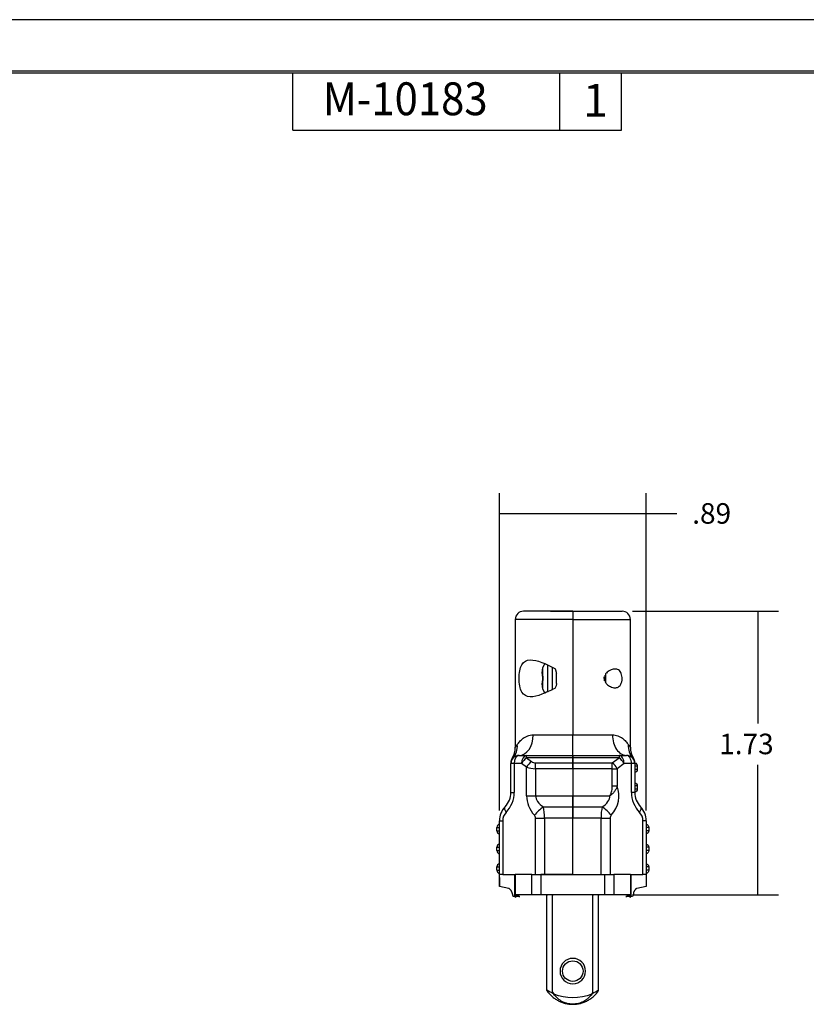
# Model space of a CAD drawing. Units: inches. Extents: x 0 to 17, y 0 to 11.
# Drawn here: x 4.8 to 9.6, y 5 to 11 of the extents above; entities that cross this region are included whole.
import ezdxf

# ---------------------------------------------------------------- set-up
doc = ezdxf.new("R2010")
doc.units = ezdxf.units.IN
doc.header["$MEASUREMENT"] = 0
for name, color, linetype in [('BORDER', 7, 'Continuous'), ('DIMS', 7, 'Continuous'), ('GEOM', 7, 'Continuous')]:
    doc.layers.add(name, color=color, linetype=linetype)
doc.styles.add('blockfont', font='simplex.shx')
doc.styles.add('helvet', font='simplex.shx')

msp = doc.modelspace()

# ---------------------------------------------------------------- linework, layer by layer
at = {"layer": 'BORDER', "color": 7}
for p, q in [((17, 11), (0, 11)), ((16.6875, 10.6875), (0.3125, 10.6875)), ((0.3225, 10.6775), (16.6775, 10.6775)), ((6.4475, 10.3275), (6.4475, 10.6775)), ((8.0725, 10.3275), (8.0725, 10.6775)), ((8.4475, 10.3275), (8.4475, 10.6775)), ((6.4475, 10.3275), (8.4475, 10.3275))]:
    msp.add_line(p, q, dxfattribs=at)
at = {"layer": 'DIMS', "color": 7}
for p, q in [((7.7045, 6.1848), (7.7045, 8.1179)), ((8.5985, 6.1848), (8.5985, 8.1179)), ((7.7045, 7.9929), (8.5342, 7.9929)), ((8.5342, 7.9929), (8.7842, 7.9929)), ((8.514, 7.399), (9.4021, 7.399)), ((9.2771, 7.399), (9.2771, 6.7146)), ((9.2771, 5.672), (9.2771, 6.4646)), ((8.5137, 5.672), (9.4021, 5.672))]:
    msp.add_line(p, q, dxfattribs=at)
for points in [[(7.7045, 7.9929), (7.8295, 8.0264), (7.8295, 7.9594), (7.7045, 7.9929)], [(8.5985, 7.9929), (8.4735, 7.9594), (8.4735, 8.0264), (8.5985, 7.9929)], [(9.2771, 7.399), (9.3105, 7.274), (9.2436, 7.274), (9.2771, 7.399)], [(9.2771, 5.672), (9.2436, 5.797), (9.3105, 5.797), (9.2771, 5.672)]]:
    msp.add_solid(points, dxfattribs=at)
at = {"layer": 'GEOM', "color": 7}
for p, q in [((8.1515, 7.399), (7.8515, 7.399)), ((8.0165, 7.399), (8.1515, 7.399)), ((8.1515, 7.399), (8.1515, 7.349)), ((8.1515, 7.399), (8.4515, 7.399)), ((8.1515, 7.399), (8.1515, 7.349)), ((8.1515, 7.399), (8.2765, 7.399)), ((7.8015, 7.349), (7.8015, 6.5705)), ((8.1515, 7.349), (7.8015, 7.349)), ((8.1515, 7.349), (8.1515, 6.646)), ((8.1515, 7.349), (8.5015, 7.349)), ((8.1515, 7.349), (8.1515, 6.646)), ((8.5015, 6.5706), (8.5015, 7.349)), ((7.9681, 6.9284), (7.9681, 7.0517)), ((7.9974, 7.0727), (7.9974, 6.9067)), ((8.0263, 7.0591), (8.0263, 6.9217)), ((8.0515, 6.9597), (8.0515, 7.0204)), ((7.9106, 6.646), (8.1515, 6.646)), ((8.1515, 6.521), (8.1515, 6.646)), ((8.1515, 6.521), (8.1515, 6.646)), ((8.1515, 6.646), (8.3924, 6.646)), ((7.787, 6.5041), (7.7822, 6.5033)), ((7.7867, 6.5038), (7.787, 6.5041)), ((7.8245, 6.521), (7.8694, 6.521)), ((7.8694, 6.521), (8.1515, 6.521)), ((7.8694, 6.5064), (7.8694, 6.521)), ((7.8694, 6.5064), (7.8999, 6.484)), ((8.1515, 6.5064), (7.8694, 6.5064)), ((7.9254, 6.4757), (8.1515, 6.4757)), ((7.9254, 6.4403), (7.9254, 6.4757)), ((8.1515, 6.521), (8.1515, 6.5064)), ((8.1515, 6.5064), (8.1515, 6.521)), ((8.1515, 6.521), (8.4336, 6.521)), ((8.4336, 6.5064), (8.1515, 6.5064)), ((8.1515, 6.4757), (8.1515, 6.5064)), ((8.1515, 6.5064), (8.1515, 6.4757)), ((8.1515, 6.4403), (8.1515, 6.4757)), ((8.1515, 6.4757), (8.1515, 6.4403)), ((8.1515, 6.4757), (8.3917, 6.4757)), ((8.3917, 6.4757), (8.4336, 6.5064)), ((8.3917, 6.4403), (8.3917, 6.4757)), ((8.4336, 6.521), (8.4336, 6.5064)), ((8.4336, 6.521), (8.4785, 6.521)), ((8.5208, 6.5033), (8.516, 6.5041)), ((8.5285, 6.471), (8.5285, 6.4758)), ((7.7949, 6.471), (7.7745, 6.471)), ((7.7745, 6.2958), (7.7745, 6.471)), ((7.7949, 6.471), (7.7949, 6.2958)), ((7.8399, 6.471), (7.7949, 6.471)), ((7.8703, 6.4486), (7.8399, 6.471)), ((7.8703, 6.2752), (7.8703, 6.4486)), ((7.9254, 6.4403), (7.9254, 6.2752)), ((8.1515, 6.4403), (7.9254, 6.4403)), ((8.1515, 6.4403), (8.1515, 6.2752)), ((8.3917, 6.4403), (8.1515, 6.4403)), ((8.1515, 6.4403), (8.1515, 6.2752)), ((8.3917, 6.4403), (8.4213, 6.4403)), ((8.3917, 6.3349), (8.3917, 6.4403)), ((8.4631, 6.471), (8.4213, 6.4403)), ((8.4213, 6.4403), (8.4213, 6.3349)), ((8.5081, 6.471), (8.4631, 6.471)), ((8.5285, 6.471), (8.5081, 6.471)), ((8.5081, 6.2958), (8.5081, 6.471)), ((8.5285, 6.471), (8.5285, 6.2958)), ((8.5435, 6.4558), (8.5285, 6.4558)), ((8.5435, 6.4358), (8.5285, 6.4358)), ((8.5435, 6.4564), (8.5435, 6.4558)), ((8.5435, 6.4558), (8.5435, 6.4358)), ((8.5435, 6.4351), (8.5435, 6.4358)), ((7.7745, 6.2958), (7.7949, 6.2958)), ((8.3917, 6.3349), (8.4213, 6.3349)), ((8.5285, 6.2958), (8.5081, 6.2958)), ((8.5435, 6.3358), (8.5285, 6.3358)), ((8.5435, 6.3158), (8.5285, 6.3158)), ((8.5435, 6.3364), (8.5435, 6.3358)), ((8.5435, 6.3358), (8.5435, 6.3158)), ((8.5435, 6.3151), (8.5435, 6.3158)), ((7.8703, 6.2752), (7.9254, 6.2752)), ((7.9254, 6.2752), (8.1515, 6.2752)), ((8.1515, 6.2752), (8.1515, 6.2074)), ((8.1515, 6.2752), (8.3776, 6.2752)), ((8.1515, 6.2074), (8.1515, 6.2752)), ((7.9729, 6.2074), (8.1515, 6.2074)), ((8.1515, 6.2074), (8.1515, 6.1395)), ((8.1515, 6.1395), (8.1515, 6.2074)), ((8.1515, 6.2074), (8.3301, 6.2074)), ((7.7045, 6.1223), (7.7249, 6.1223)), ((7.7045, 5.797), (7.7045, 6.1223)), ((7.7249, 6.1223), (7.7249, 5.797)), ((7.9248, 5.797), (7.9248, 6.1395)), ((7.9248, 6.1395), (7.9799, 6.1395)), ((8.1515, 6.1395), (7.9799, 6.1395)), ((7.9799, 6.1395), (7.9799, 5.797)), ((8.1515, 5.797), (8.1515, 6.1395)), ((8.3231, 6.1395), (8.1515, 6.1395)), ((8.1515, 5.797), (8.1515, 6.1395)), ((8.3231, 6.1395), (8.3782, 6.1395)), ((8.3231, 5.797), (8.3231, 6.1395)), ((8.3782, 6.1395), (8.3782, 5.797)), ((8.5985, 6.1223), (8.5781, 6.1223)), ((8.5781, 5.797), (8.5781, 6.1223)), ((8.5985, 6.1223), (8.5985, 5.797)), ((7.6895, 6.0829), (7.6895, 6.0823)), ((7.6895, 6.0823), (7.7045, 6.0823)), ((7.6895, 6.0623), (7.6895, 6.0823)), ((7.6895, 6.0616), (7.6895, 6.0623)), ((7.6895, 6.0623), (7.7045, 6.0623)), ((8.6135, 6.0823), (8.5985, 6.0823)), ((8.6135, 6.0623), (8.5985, 6.0623)), ((8.6135, 6.0829), (8.6135, 6.0823)), ((8.6135, 6.0823), (8.6135, 6.0623)), ((8.6135, 6.0623), (8.6135, 6.0616)), ((7.6895, 5.9629), (7.6895, 5.9623)), ((7.6895, 5.9623), (7.7045, 5.9623)), ((7.6895, 5.9423), (7.6895, 5.9623)), ((7.6895, 5.9423), (7.7045, 5.9423)), ((7.6895, 5.9416), (7.6895, 5.9423)), ((8.6135, 5.9623), (8.5985, 5.9623)), ((8.6135, 5.9423), (8.5985, 5.9423)), ((8.6135, 5.9629), (8.6135, 5.9623)), ((8.6135, 5.9623), (8.6135, 5.9423)), ((8.6135, 5.9423), (8.6135, 5.9416)), ((7.6895, 5.8429), (7.6895, 5.8423)), ((7.6895, 5.8423), (7.7045, 5.8423)), ((7.6895, 5.8223), (7.6895, 5.8423)), ((7.6895, 5.8223), (7.7045, 5.8223)), ((7.6895, 5.8216), (7.6895, 5.8223)), ((8.6135, 5.8423), (8.5985, 5.8423)), ((8.6135, 5.8223), (8.5985, 5.8223)), ((8.6135, 5.8429), (8.6135, 5.8423)), ((8.6135, 5.8423), (8.6135, 5.8223)), ((8.6135, 5.8223), (8.6135, 5.8216)), ((7.7045, 5.7237), (7.7045, 5.797)), ((7.7249, 5.797), (7.7045, 5.797)), ((7.7045, 5.777), (7.7045, 5.757)), ((7.7045, 5.757), (7.7045, 5.7237)), ((7.7249, 5.797), (7.8015, 5.797)), ((7.7975, 5.797), (7.7975, 5.662)), ((7.9021, 5.797), (7.8015, 5.797)), ((7.8015, 5.797), (7.8015, 5.672)), ((7.9021, 5.672), (7.9021, 5.797)), ((7.9021, 5.797), (7.9567, 5.797)), ((7.9799, 5.797), (7.9567, 5.797)), ((7.9567, 5.797), (7.9567, 5.672)), ((7.9567, 5.797), (8.3463, 5.797)), ((8.1515, 5.797), (7.9799, 5.797)), ((8.1515, 5.797), (8.3231, 5.797)), ((8.3231, 5.797), (8.3463, 5.797)), ((8.3463, 5.797), (8.4009, 5.797)), ((8.3463, 5.672), (8.3463, 5.797)), ((8.3872, 5.797), (8.3872, 5.7986)), ((8.5015, 5.797), (8.4009, 5.797)), ((8.4009, 5.797), (8.4009, 5.672)), ((8.5015, 5.797), (8.5015, 5.672)), ((8.5015, 5.797), (8.5781, 5.797)), ((8.5055, 5.662), (8.5055, 5.797)), ((8.5985, 5.797), (8.5781, 5.797)), ((8.5985, 5.797), (8.5985, 5.7237)), ((8.5985, 5.777), (8.5985, 5.757)), ((8.5985, 5.757), (8.5985, 5.7237)), ((7.7622, 5.7115), (7.7045, 5.7237)), ((8.5985, 5.7237), (8.5408, 5.7115)), ((7.7975, 5.662), (7.7891, 5.662)), ((7.8045, 5.662), (7.7975, 5.662)), ((7.8015, 5.672), (7.8015, 5.665)), ((7.9021, 5.672), (7.8015, 5.672)), ((7.8015, 5.665), (7.8015, 5.6566)), ((7.8015, 5.665), (7.8045, 5.665)), ((7.8083, 5.6617), (7.8015, 5.6566)), ((7.8045, 5.662), (7.8045, 5.672)), ((7.8295, 5.662), (7.8045, 5.662)), ((7.9567, 5.672), (7.9021, 5.672)), ((8.3463, 5.672), (7.9567, 5.672)), ((7.9927, 5.672), (7.9937, 5.6682)), ((7.9937, 5.0948), (7.9937, 5.6682)), ((8.028, 5.672), (8.0288, 5.6692)), ((8.0288, 5.0791), (8.0288, 5.6692)), ((8.2745, 5.672), (8.2737, 5.6692)), ((8.2737, 5.0791), (8.2737, 5.6692)), ((8.3098, 5.672), (8.3087, 5.6682)), ((8.3087, 5.0948), (8.3087, 5.6682)), ((8.4009, 5.672), (8.3463, 5.672)), ((8.5015, 5.672), (8.4009, 5.672)), ((8.4985, 5.662), (8.4735, 5.662)), ((8.5015, 5.6566), (8.4945, 5.6619)), ((8.4985, 5.662), (8.4985, 5.672)), ((8.4985, 5.665), (8.5015, 5.665)), ((8.5055, 5.662), (8.4985, 5.662)), ((8.5015, 5.665), (8.5015, 5.672)), ((8.5015, 5.6566), (8.5015, 5.665)), ((8.5139, 5.662), (8.5055, 5.662))]:
    msp.add_line(p, q, dxfattribs=at)
at = {"layer": 'GEOM', "color": 7, "extrusion": (0, 0, -1)}
msp.add_circle((-8.1512, 5.208), 0.0775, dxfattribs=at)
at = {"layer": 'GEOM', "color": 7}
msp.add_circle((8.1512, 5.208), 0.0625, dxfattribs=at)
for centre, radius, start, end in [((7.8515, 7.349), 0.05, 90, 180), ((8.4515, 7.349), 0.05, 0, 90), ((7.6765, 6.57), 0.125, -32.18386, 0.26264), ((8.6265, 6.57), 0.125, 179.70338, 212.18342), ((7.8245, 6.471), 0.05, 90, 180), ((7.9254, 6.5187), 0.043, 233.72338, 270), ((8.4785, 6.471), 0.05, 0, 90), ((7.6495, 6.2958), 0.125, 316.05448, 360), ((7.6199, 6.2958), 0.175, 316.05448, 360), ((8.6831, 6.2958), 0.175, 180, 223.94552), ((8.6535, 6.2958), 0.125, 180, 223.94552), ((7.8295, 6.1223), 0.125, 136.05448, 180), ((7.7999, 6.1223), 0.075, 136.05448, 180), ((8.5031, 6.1223), 0.075, 0, 43.94552), ((8.4735, 6.1223), 0.125, 0, 43.94552), ((7.7095, 6.0829), 0.02, 104.47751, 180), ((7.7095, 6.0616), 0.02, 180, 255.52249), ((7.7095, 5.9629), 0.02, 104.47751, 180), ((7.7095, 5.9416), 0.02, 180, 255.52249), ((7.7095, 5.8429), 0.02, 104.47751, 180), ((7.7095, 5.8216), 0.02, 180, 255.52249), ((7.8295, 5.687), 0.025, 216.87077, 270), ((8.4735, 5.687), 0.025, 270, 323.12923), ((8.1512, 5.3179), 0.273, 234.76986, 244.36683), ((8.1512, 5.1469), 0.14, 208.95502, 214.23734), ((8.1512, 5.1469), 0.14, 325.76266, 331.04498), ((8.1512, 5.3179), 0.273, 295.63317, 305.23014)]:
    msp.add_arc(centre, radius, start, end, dxfattribs=at)
at = {"layer": 'GEOM', "color": 7, "extrusion": (0, 0, -1)}
for centre, radius, start, end in [((-8.464, 6.99), 0.4997, 3.3514, 7.08475), ((-8.464, 6.99), 0.4997, 352.91525, 356.64905), ((-8.5235, 6.4564), 0.02, 104.47751, 180), ((-8.5235, 6.4351), 0.02, 180, 255.52249), ((-8.5235, 6.3364), 0.02, 104.47751, 180), ((-8.5235, 6.3151), 0.02, 180, 255.52249), ((-8.5935, 6.0829), 0.02, 104.47751, 180), ((-8.5935, 6.0616), 0.02, 180, 255.52249), ((-8.5935, 5.9629), 0.02, 104.47751, 180), ((-8.5935, 5.9416), 0.02, 180, 255.52249), ((-8.5935, 5.8429), 0.02, 104.47751, 180), ((-8.5935, 5.8216), 0.02, 180, 255.52249), ((-7.8221, 5.662), 0.01, 37.49525, 90), ((-8.4809, 5.662), 0.01, 90, 142.50475), ((-8.1512, 5.3578), 0.312, 248.22508, 291.77492)]:
    msp.add_arc(centre, radius, start, end, dxfattribs=at)
at = {"layer": 'GEOM', "color": 7}
for centre, major_axis, ratio, start_param, end_param in [((8.4631, 6.9853), (-0.4914, 0.0918), 0.903498, 0.128986, 0.146591), ((8.4631, 6.9853), (0.4914, -0.0918), 0.903498, 3.270564, 3.288187), ((8.4631, 6.98), (0.498, -0.0434), 0.421308, 3.19881, 3.230876), ((8.4631, 6.98), (-0.498, 0.0434), 0.421308, 0.057225, 0.08929), ((8.4631, 7.0001), (-0.498, -0.0434), 0.421308, 6.193892, 6.225957), ((8.4631, 7.0001), (0.498, 0.0434), 0.421308, 3.052306, 3.084372), ((8.4631, 6.9947), (-0.4914, -0.0918), 0.903498, 6.136587, 6.154192), ((8.4631, 6.9947), (0.4914, 0.0918), 0.903498, 2.994991, 3.012615), ((8.4631, 6.975), (-0.4989, 0.0301), 0.017421, 0.072104, 0.125691), ((8.4631, 7.005), (-0.4989, -0.0301), 0.017421, 6.157494, 6.211081), ((7.8245, 6.646), (0, -0.125), 0.688421, 0, 1.570796), ((8.4785, 6.646), (0, 0.125), 0.688421, 1.570796, 3.141593), ((7.6932, 6.5867), (0.0938, -0.0826), 0.924636, 0, 0.761178), ((8.6098, 6.5867), (0.0938, 0.0826), 0.924636, 2.380415, 3.141593), ((7.8245, 6.4766), (-0.05, 0), 0.999999, 5.718645, 6.283198), ((7.8245, 6.471), (0, 0.05), 0.591684, 0, 1.570796), ((7.8694, 6.471), (0, -0.05), 0.591684, 3.141593, 4.712389), ((7.8694, 6.471), (-0.0296, -0.0403), 0.509224, 4.105825, 5.070056), ((7.8999, 6.4486), (-0.0296, -0.0403), 0.509224, 4.105825, 5.070056), ((8.3917, 6.4403), (-0.0296, 0.0403), 0.509224, 4.354722, 5.318953), ((8.4336, 6.471), (0, -0.05), 0.591684, 1.570796, 3.141593), ((8.4336, 6.471), (0.0296, -0.0403), 0.509224, 1.213129, 2.177361), ((8.4785, 6.471), (0, -0.05), 0.591684, 1.570796, 3.141593), ((8.4785, 6.4766), (-0.05, 0), 0.999999, 3.14158, 3.706005), ((7.9254, 6.4833), (0.093, 0), 0.462366, 4.079243, 4.712389), ((8.1356, 6.2752), (0.297, 0), 0.733945, 5.709672, 6.560597), ((8.1674, 6.2752), (0.297, 0), 0.733945, 3.141593, 3.715106), ((8.2224, 6.2752), (0.297, 0), 0.42084, 3.141593, 3.715106), ((8.0806, 6.2752), (0.297, 0), 0.42084, 5.709672, 6.283185), ((7.7755, 6.1743), (-0.036, 0.0347), 0.453858, 0, 1.130715), ((7.9729, 6.1569), (-0.0698, -0.0614), 0.436305, 4.345763, 5.172632), ((7.9363, 6.1395), (0, 0.125), 0.3488, 4.712389, 5.285902), ((8.3667, 6.1395), (0, 0.125), 0.3488, 0.997283, 1.570796), ((8.3301, 6.1569), (-0.0698, 0.0614), 0.436305, 4.252146, 5.079015), ((8.5275, 6.1743), (-0.036, -0.0347), 0.453858, 2.010877, 3.141593), ((7.8812, 6.1395), (0.0436, 0), 0.733945, 0, 0.573513), ((8.4218, 6.1395), (0.0436, 0), 0.733945, 2.56808, 3.141593)]:
    msp.add_ellipse(centre, major_axis=major_axis, ratio=ratio, start_param=start_param, end_param=end_param, dxfattribs=at)
for points, knots in [([(8.0415, 6.9294), (8.0145, 6.9154), (7.9884, 6.9029), (7.9374, 6.8836), (7.913, 6.877), (7.8706, 6.8782), (7.8525, 6.887), (7.8298, 6.9266), (7.8246, 6.9578), (7.8246, 7.0218), (7.8297, 7.0531), (7.8524, 7.0931), (7.8704, 7.1019), (7.9343, 7.1037), (7.9873, 7.0787), (8.0415, 7.0507)], [0, 0, 0, 0, 0.125, 0.125, 0.25, 0.25, 0.375, 0.375, 0.5, 0.5, 0.625, 0.625, 0.75, 0.75, 1, 1, 1, 1]), ([(8.4233, 7.0444), (8.417, 7.0469), (8.4099, 7.0475), (8.3953, 7.0458), (8.3876, 7.0435), (8.371, 7.0356), (8.3617, 7.0294), (8.3541, 7.021), (8.3512, 7.0175)], [0.6288056, 0.6288056, 0.6288056, 0.6288056, 0.738254, 0.738254, 0.8493867, 0.8493867, 0.9840195, 1, 1, 1, 1]), ([(8.3515, 6.9626), (8.3515, 6.9672), (8.3515, 6.9718), (8.3515, 6.9764), (8.3515, 6.981), (8.3515, 6.9856), (8.3515, 6.9984), (8.3515, 7.0044), (8.3515, 7.0098), (8.3515, 7.0175)], [0, 0, 0, 0, 0.174255, 0.174255, 0.174255, 0.521098, 0.521098, 0.84115, 1, 1, 1, 1]), ([(8.4086, 6.933), (8.4151, 6.933), (8.4214, 6.9344), (8.4315, 6.9397), (8.4356, 6.9431), (8.4421, 6.9514), (8.4446, 6.9561), (8.4485, 6.9667), (8.45, 6.9727), (8.4514, 6.9847), (8.4515, 6.9906), (8.4508, 7.0018), (8.4499, 7.0071), (8.4473, 7.0171), (8.4456, 7.0217), (8.4434, 7.0258)], [0, 0, 0, 0, 0.1011649, 0.1011649, 0.180678, 0.180678, 0.2480436, 0.2480436, 0.3158906, 0.3158906, 0.3763979, 0.3763979, 0.4337979, 0.4337979, 0.4923807, 0.4923807, 0.4923807, 0.4923807]), ([(7.9681, 7.0039), (7.9681, 6.9993), (7.9681, 6.9947), (7.9681, 6.99), (7.9681, 6.9854), (7.9681, 6.9808), (7.9681, 6.9762)], [0, 0, 0, 0, 0.5, 0.5, 0.75, 1, 1, 1, 1]), ([(8.3515, 6.9622), (8.3563, 6.9562), (8.3619, 6.9513), (8.3764, 6.9413), (8.3856, 6.9371), (8.3993, 6.9337), (8.404, 6.933), (8.4086, 6.933)], [0, 0, 0, 0, 0.301522, 0.301522, 0.758434, 0.758434, 1, 1, 1, 1]), ([(7.8138, 6.5867), (7.8179, 6.593), (7.8229, 6.5998), (7.8348, 6.613), (7.8417, 6.6195), (7.8536, 6.6281), (7.8578, 6.6309), (7.8635, 6.634), (7.8676, 6.6361), (7.8718, 6.638), (7.8761, 6.6397), (7.8819, 6.6418), (7.8873, 6.6433), (7.8985, 6.6454), (7.9044, 6.646), (7.9106, 6.646)], [0, 0, 0, 0, 0.25, 0.25, 0.5, 0.5, 0.625, 0.625, 0.6875, 0.6875, 0.75, 0.75, 0.875, 0.875, 1, 1, 1, 1]), ([(8.3924, 6.646), (8.3986, 6.646), (8.4045, 6.6454), (8.4157, 6.6433), (8.421, 6.6418), (8.4274, 6.6395), (8.4317, 6.6377), (8.4359, 6.6358), (8.44, 6.6337), (8.4451, 6.6309), (8.4493, 6.6282), (8.4612, 6.6196), (8.4681, 6.6131), (8.48, 6.5999), (8.4851, 6.593), (8.4892, 6.5867)], [0, 0, 0, 0, 0.125, 0.125, 0.25, 0.25, 0.3125, 0.3125, 0.375, 0.375, 0.5, 0.5, 0.75, 0.75, 1, 1, 1, 1]), ([(8.3762, 6.2724), (8.3783, 6.2765), (8.3801, 6.2807), (8.3819, 6.285), (8.3835, 6.2893), (8.3851, 6.2936), (8.3865, 6.298), (8.3877, 6.3024), (8.3905, 6.3143), (8.3917, 6.3245), (8.3917, 6.3349)], [0, 0, 0, 0, 0.0625, 0.0625, 0.125, 0.25, 0.25, 0.5, 0.5, 1, 1, 1, 1]), ([(8.4213, 6.3349), (8.4195, 6.3289), (8.4173, 6.3231), (8.4135, 6.3153), (8.4113, 6.3113), (8.4088, 6.3071), (8.4063, 6.3033), (8.4012, 6.2963), (8.3971, 6.2915), (8.3914, 6.286), (8.3844, 6.28), (8.3807, 6.2773), (8.3769, 6.2747)], [0, 0, 0, 0, 0.25, 0.25, 0.375, 0.375, 0.5, 0.5, 0.75, 0.75, 0.875, 1, 1, 1, 1]), ([(7.9937, 5.0896), (8.0023, 5.0769), (8.0122, 5.0654), (8.0262, 5.0528), (8.0297, 5.0498), (8.0352, 5.0454), (8.0388, 5.0426), (8.0481, 5.0361), (8.0612, 5.028), (8.0753, 5.0215), (8.0898, 5.0159), (8.0973, 5.0135), (8.12, 5.0078), (8.1354, 5.0059), (8.1547, 5.0059), (8.1593, 5.006), (8.1664, 5.0064), (8.171, 5.0069), (8.1823, 5.0082), (8.1899, 5.0097), (8.2009, 5.0124), (8.2053, 5.0137), (8.2121, 5.0158), (8.2164, 5.0173), (8.2271, 5.0215), (8.2341, 5.0247), (8.2477, 5.032), (8.2543, 5.0361), (8.267, 5.045), (8.2731, 5.0499), (8.2902, 5.0654), (8.3002, 5.0769), (8.3087, 5.0896)], [0, 0, 0, 0, 0.125, 0.125, 0.15625, 0.15625, 0.1875, 0.1875, 0.25, 0.3125, 0.3125, 0.375, 0.375, 0.5, 0.5, 0.53125, 0.53125, 0.5625, 0.5625, 0.625, 0.625, 0.65625, 0.65625, 0.6875, 0.6875, 0.75, 0.75, 0.8125, 0.8125, 0.875, 0.875, 1, 1, 1, 1]), ([(8.267, 5.0681), (8.2607, 5.0589), (8.2535, 5.0506), (8.2438, 5.0418), (8.2403, 5.0388), (8.2367, 5.0359), (8.233, 5.0332), (8.2273, 5.0292), (8.2225, 5.0262), (8.2125, 5.0209), (8.2074, 5.0185), (8.1967, 5.0143), (8.1911, 5.0125), (8.1744, 5.0083), (8.163, 5.0069), (8.1493, 5.0069), (8.1447, 5.007), (8.1401, 5.0073), (8.1355, 5.0077), (8.1283, 5.0086), (8.1226, 5.0097), (8.1151, 5.0116), (8.1107, 5.0128), (8.1063, 5.0142), (8.102, 5.0158), (8.0952, 5.0184), (8.09, 5.0208), (8.08, 5.0262), (8.0752, 5.0292), (8.0659, 5.0357), (8.0615, 5.0393), (8.049, 5.0506), (8.0418, 5.0589), (8.0355, 5.0681)], [0, 0, 0, 0, 0.125, 0.125, 0.15625, 0.15625, 0.1875, 0.1875, 0.25, 0.25, 0.3125, 0.3125, 0.375, 0.375, 0.5, 0.5, 0.53125, 0.53125, 0.5625, 0.5625, 0.625, 0.625, 0.65625, 0.65625, 0.6875, 0.6875, 0.75, 0.75, 0.8125, 0.8125, 0.875, 0.875, 1, 1, 1, 1])]:
    msp.add_open_spline(points, degree=3, knots=knots, dxfattribs=at)
for points, degree in [([(7.9681, 7.0517), (7.9705, 7.0613), (7.983, 7.0787)], 2), ([(8.0415, 7.0507), (8.0463, 7.0459), (8.0515, 7.0204)], 2), ([(8.435, 7.037), (8.4316, 7.0403), (8.4276, 7.0428), (8.4233, 7.0444)], 3), ([(8.4434, 7.0258), (8.4411, 7.0301), (8.4383, 7.0338), (8.435, 7.037)], 3), ([(8.0515, 6.9597), (8.0515, 6.9541), (8.0511, 6.9486), (8.0492, 6.9406), (8.0415, 6.9294)], 3), ([(8.342, 6.9999), (8.3406, 6.9927), (8.3439, 6.9745)], 2), ([(8.3441, 6.9744), (8.3424, 6.9999)], 1), ([(8.3461, 7.0101), (8.3467, 7.0019), (8.349, 6.9662)], 2), ([(7.9827, 6.9017), (7.9751, 6.9099), (7.9681, 6.9284)], 2), ([(7.8015, 6.57), (7.8138, 6.5867)], 1), ([(8.4892, 6.5867), (8.5015, 6.57)], 1), ([(7.782, 5.687), (7.7794, 5.6982), (7.7622, 5.7115)], 2), ([(8.5408, 5.7115), (8.5286, 5.7052), (8.521, 5.687)], 2), ([(7.7891, 5.662), (7.782, 5.687)], 1), ([(8.521, 5.6872), (8.521, 5.6826), (8.5204, 5.6781), (8.5186, 5.6719), (8.5139, 5.662)], 3), ([(7.9937, 5.0896), (7.9937, 5.0948)], 1), ([(8.3087, 5.0896), (8.3087, 5.0948)], 1)]:
    msp.add_open_spline(points, degree=degree, dxfattribs=at)

# ---------------------------------------------------------------- texts
at = {"color": 7, "style": 'blockfont'}
for s, p in [('.89', (8.8779, 7.9317)), ('1.73', (9.0422, 6.5284))]:
    msp.add_text(s, height=0.125, dxfattribs=at).set_placement(p)
at = {"layer": 'BORDER', "color": 7, "style": 'helvet', "width": 0.934}
msp.add_text('M-10183', height=0.2, dxfattribs=at).set_placement((6.6304, 10.4186))
at = {"layer": 'BORDER', "color": 7, "style": 'blockfont'}
msp.add_text('1', height=0.2, dxfattribs=at).set_placement((8.2134, 10.4093))

doc.saveas('drawing.dxf')
